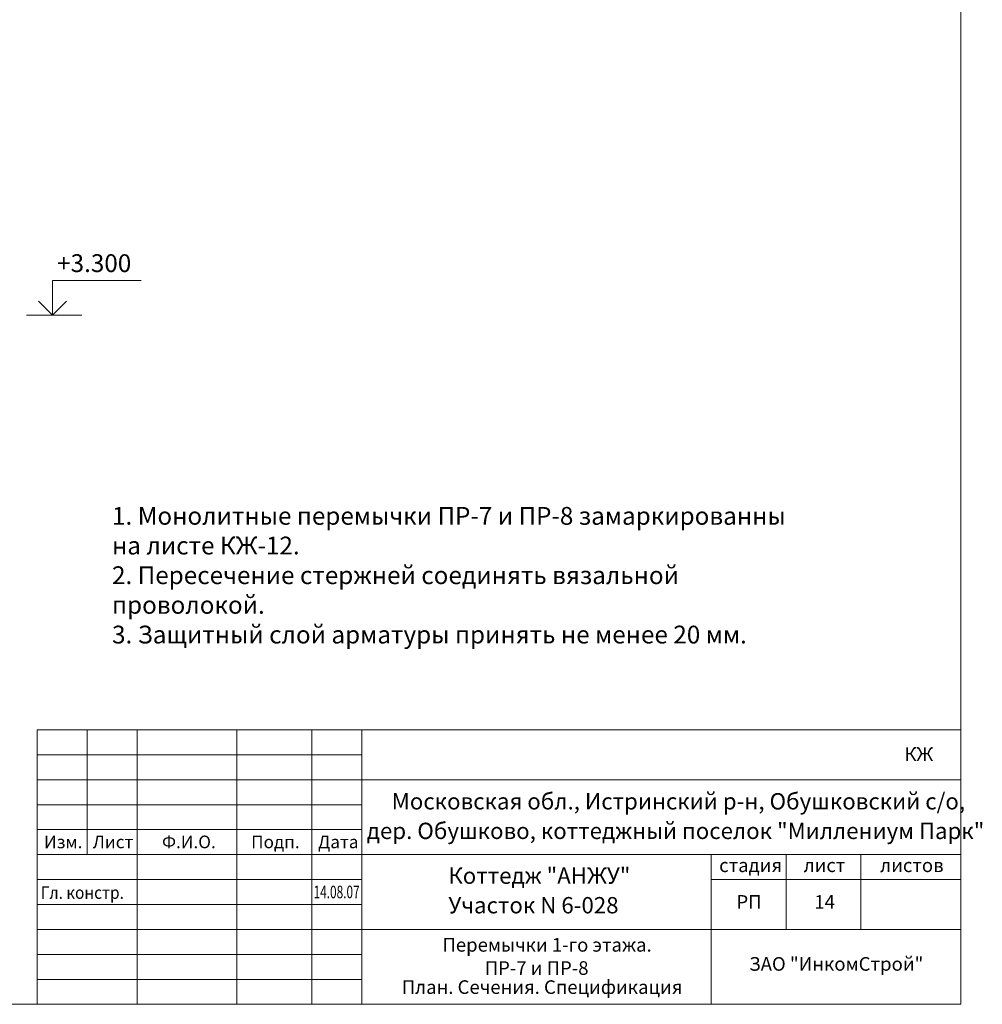
# Model space of a CAD drawing. Units: inches. Extents: x -674195 to -670815, y -28672 to -27129.
# Drawn here: x -671800 to -671665, y -28068 to -27929 of the extents above; entities that cross this region are included whole.
import ezdxf
from ezdxf.enums import TextEntityAlignment as Align

# ---------------------------------------------------------------- set-up
doc = ezdxf.new("R2010")
doc.units = ezdxf.units.IN
doc.header["$LTSCALE"] = 10
doc.header["$MEASUREMENT"] = 0
for name, color, linetype, lineweight in [('CONST_0.3', 30, 'CONTINUOUS', 30), ('DIM_0.2', 7, 'CONTINUOUS', 20), ('TEXT_0.2', 151, 'CONTINUOUS', 20)]:
    doc.layers.add(name, color=color, linetype=linetype, lineweight=lineweight)
doc.styles.add('RUSSWIN', font='ARIAL.TTF', dxfattribs={"width": 0.8})

msp = doc.modelspace()

# ---------------------------------------------------------------- linework, layer by layer
at = {"layer": 'DIM_0.2'}
for p, q in [((-671795.386, -27970.865), (-671795.386, -27965.965)), ((-671795.386, -27965.965), (-671782.938, -27965.965)), ((-671795.386, -27970.865), (-671797.366, -27968.885)), ((-671795.386, -27970.865), (-671793.406, -27968.885)), ((-671791.271, -27970.865), (-671799.009, -27970.865))]:
    msp.add_line(p, q, dxfattribs=at)
at = {"layer": 'TEXT_0.2'}
for p, q in [((-671667.872, -27785.63), (-671667.872, -28067.63)), ((-671797.523, -28029.085), (-671667.872, -28029.085)), ((-671797.523, -28029.085), (-671797.523, -28067.63)), ((-671790.515, -28029.085), (-671790.515, -28046.605)), ((-671783.507, -28029.085), (-671783.507, -28067.63)), ((-671769.49, -28029.085), (-671769.49, -28067.63)), ((-671758.978, -28029.085), (-671758.978, -28067.63)), ((-671751.97, -28029.085), (-671751.97, -28067.63)), ((-671797.523, -28032.589), (-671751.97, -28032.589)), ((-671797.523, -28036.093), (-671667.872, -28036.093)), ((-671797.523, -28039.597), (-671751.97, -28039.597)), ((-671797.523, -28043.101), (-671751.97, -28043.101)), ((-671797.523, -28046.605), (-671667.872, -28046.605)), ((-671702.905, -28046.605), (-671702.905, -28067.63)), ((-671692.393, -28046.605), (-671692.393, -28057.117)), ((-671681.888, -28046.605), (-671681.888, -28057.117)), ((-671797.523, -28050.109), (-671751.97, -28050.109)), ((-671702.905, -28050.109), (-671667.872, -28050.109)), ((-671797.523, -28053.613), (-671751.97, -28053.613)), ((-671797.523, -28057.117), (-671667.872, -28057.117)), ((-671797.523, -28060.621), (-671751.97, -28060.621)), ((-671797.523, -28064.126), (-671751.97, -28064.126)), ((-671667.872, -28067.63), (-672072.872, -28067.63))]:
    msp.add_line(p, q, dxfattribs=at)

# ---------------------------------------------------------------- texts
at = {"layer": 'CONST_0.3', "style": 'RUSSWIN'}
for s, height, p in [('КЖ', 1.9105, (-671675.786, -28033.448)), ('Московская обл., Истринский р-н, Обушковский с/о,', 2.29258, (-671747.756, -28040.266)), (' дер. Обушково, коттеджный поселок "Миллениум Парк" ', 2.29258, (-671751.964, -28044.419)), ('Изм.', 1.7705, (-671796.561, -28045.709)), ('Лист', 1.7705, (-671789.728, -28045.709)), ('Ф.И.О.', 1.7705, (-671780.009, -28045.709)), ('Подп.', 1.7705, (-671767.49, -28045.709)), ('Дата', 1.7705, (-671758.1, -28045.709)), ('Коттедж "АНЖУ"', 2.29258, (-671739.813, -28050.707)), ('стадия', 1.9105, (-671701.789, -28049.059)), ('лист', 1.9105, (-671689.932, -28049.059)), ('листов', 1.9105, (-671679.188, -28049.059)), ('Участок N 6-028', 2.29258, (-671739.789, -28054.86)), ('  РП', 1.9105, (-671700.53, -28054.203)), ('Перемычки 1-го этажа.', 1.91049, (-671740.636, -28060.235)), ('ЗАО "ИнкомСтрой"', 1.91049, (-671697.577, -28062.913)), ('ПР-7 и ПР-8', 1.91049, (-671734.702, -28063.494)), ('План. Сечения. Спецификация', 1.91049, (-671746.351, -28066.167))]:
    msp.add_text(s, height=height, dxfattribs=at).set_placement(p)
for s, height, width, p in [('Гл. констр.', 1.77051, 0.9, (-671797.019, -28052.821)), ('14.08.07', 1.7705, 0.689079, (-671758.73, -28052.74))]:
    msp.add_text(s, height=height, dxfattribs=dict(at, width=width)).set_placement(p)
msp.add_text('14', height=1.9105, dxfattribs=at).set_placement((-671686.989, -28054.203), align=Align.CENTER)
at = {"layer": 'TEXT_0.2', "style": 'RUSSWIN'}
msp.add_text('+3.300', height=2.5, dxfattribs=at).set_placement((-671794.732, -27964.798))
at = {"layer": 'TEXT_0.2', "insert": (-671787.022, -27997.786), "char_height": 2.5, "width": 94.85475, "attachment_point": 1, "style": 'RUSSWIN'}
msp.add_mtext('{\\fTahoma|b0|i0|c204|p34;\\W1;1. Монолитные перемычки ПР-7 и ПР-8 замаркированны на листе КЖ-12.\\P2. Пересечение стержней соединять вязальной проволокой. \\P3. Защитный слой арматуры принять не менее 20 мм.}', dxfattribs=at)

doc.saveas('drawing.dxf')
